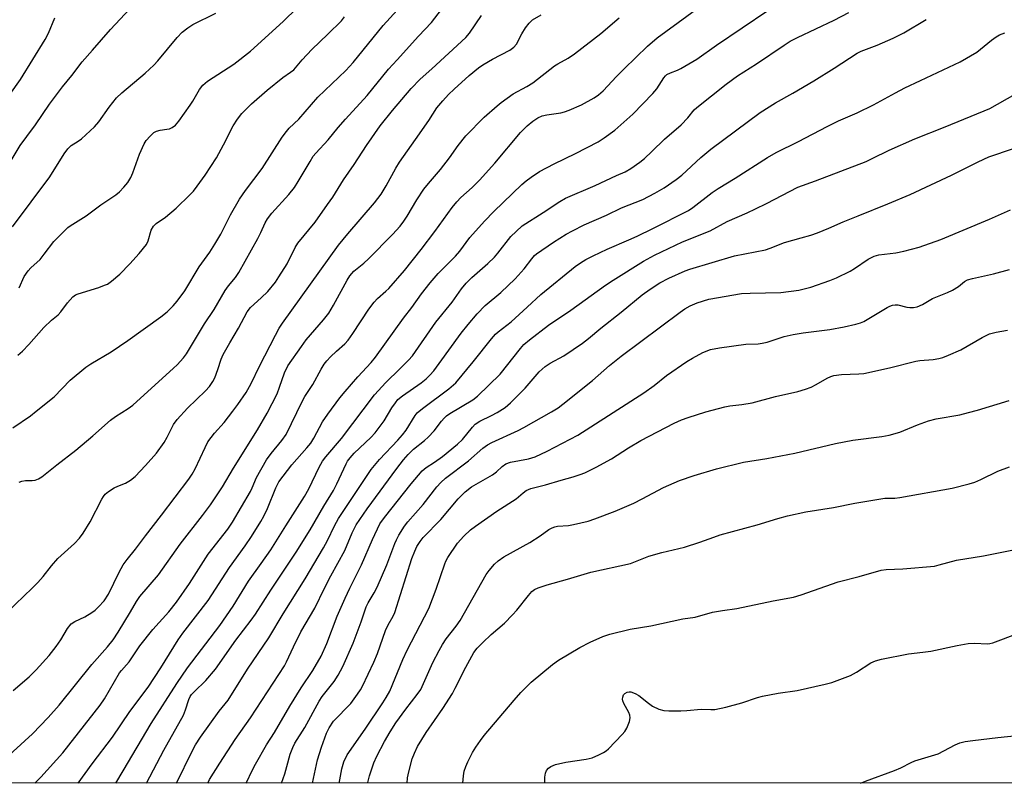
# Model space of a CAD drawing. Units: inches. Extents: x 1225770 to 1231770, y 561454 to 565454.
# Drawn here: x 1231269 to 1231549, y 561454 to 561671 of the extents above; entities that cross this region are included whole.
import ezdxf

# ---------------------------------------------------------------- set-up
doc = ezdxf.new("R2010")
doc.units = ezdxf.units.IN
doc.header["$MEASUREMENT"] = 0
doc.layers.add('NTRL-Trees', color=3, linetype='Continuous')
doc.layers.add('Undefined', color=1, linetype='Continuous')

msp = doc.modelspace()

# ---------------------------------------------------------------- linework, layer by layer
at = {"layer": 'NTRL-Trees'}
msp.add_polyline3d([(1231770.06, 563396.67, 0), (1231769.95, 561453.98, 0), (1229479.15, 561454.21, 0), (1229485.31, 561464.1, 0), (1229515.69, 561513.81, 0), (1229515.76, 561517.21, 0), (1229520.2, 561521.72, 0), (1229653.96, 561710.42, 0), (1229878.49, 562051.99, 0), (1230062.07, 562297.66, 0), (1230066.79, 562300.81, 0), (1230069.95, 562306.33, 0), (1230069.89, 562306.49, 0), (1230229.61, 562486.71, 0), (1230408.75, 562756.62, 0), (1230535.35, 562919.04, 0), (1230549.68, 563016.97, 0), (1230516.24, 563131.63, 0), (1230487.57, 563217.62, 0), (1230411.27, 563284.59, 0)], dxfattribs=at)
at = {"layer": 'Undefined'}
for points, elevation in [([(1231265.73, 561649.71), (1231268.74, 561654), (1231275.77, 561665.32), (1231276.72, 561667.19), (1231278.51, 561671.51)], 438), ([(1231351.78, 561454.02), (1231353.29, 561460.63), (1231354.34, 561464.29), (1231355.81, 561468.18), (1231356.56, 561469.77), (1231357.84, 561471.65), (1231362.69, 561476.66), (1231364.62, 561479.29), (1231365.44, 561480.53), (1231366.01, 561481.56), (1231369.31, 561488.43), (1231370.3, 561490.85), (1231372.56, 561497.44), (1231373.33, 561499.05), (1231374.73, 561501.47), (1231375.19, 561502.54), (1231380.08, 561517.89), (1231380.88, 561519.99), (1231381.51, 561521.24), (1231382.43, 561522.67), (1231383.31, 561523.81), (1231388.28, 561528.94), (1231393.23, 561534.78), (1231395.21, 561536.77), (1231397.05, 561538.19), (1231403.01, 561541.65), (1231404.13, 561542.53), (1231405.77, 561544.04), (1231406.84, 561544.75), (1231408.1, 561545.2), (1231413.24, 561546.23), (1231415.13, 561546.8), (1231418.53, 561548.37), (1231427.27, 561552.94), (1231446.03, 561564.92), (1231449, 561567.07), (1231452.54, 561569.85), (1231458.24, 561573.83), (1231459.87, 561574.81), (1231462.88, 561576.42), (1231464.98, 561577.22), (1231467.58, 561577.78), (1231475.08, 561578.75), (1231478.59, 561578.89), (1231479.73, 561579.02), (1231481.09, 561579.37), (1231486.01, 561580.93), (1231488.53, 561581.51), (1231491.34, 561582.02), (1231498.97, 561582.95), (1231503.01, 561583.69), (1231506.31, 561584.43), (1231507.63, 561584.81), (1231508.65, 561585.26), (1231515.22, 561589.21), (1231515.98, 561589.61), (1231516.76, 561589.88), (1231517.54, 561589.98), (1231518.29, 561589.94), (1231520.88, 561589.28), (1231521.67, 561589.16), (1231522.73, 561589.15), (1231523.77, 561589.34), (1231525.33, 561590.05), (1231528.17, 561591.71), (1231532.4, 561593.42), (1231533.88, 561594.15), (1231535.52, 561595.15), (1231537.28, 561596.62), (1231538.15, 561597.08), (1231539.52, 561597.48), (1231545.48, 561598.74), (1231550.06, 561599.97)], 474), ([(1231359.43, 561454.02), (1231359.56, 561454.94), (1231360.19, 561458.12), (1231360.74, 561460.05), (1231361.67, 561462.05), (1231366.8, 561469.4), (1231371.83, 561476.87), (1231372.77, 561478.33), (1231373.77, 561480.12), (1231377.54, 561489.19), (1231378.72, 561491.78), (1231384.9, 561503.68), (1231387, 561509.15), (1231389.44, 561516.36), (1231389.77, 561517.13), (1231390.34, 561518.14), (1231393.05, 561522.26), (1231394.83, 561524.19), (1231396.72, 561526.03), (1231398.15, 561527.09), (1231404.28, 561531.3), (1231409.73, 561534.81), (1231411.75, 561536.52), (1231412.62, 561537.16), (1231413.92, 561537.72), (1231418.11, 561538.78), (1231422.58, 561540.16), (1231425.98, 561541.06), (1231427.92, 561541.7), (1231429.28, 561542.25), (1231432.5, 561543.84), (1231436.84, 561546.23), (1231441.72, 561549.32), (1231445.19, 561551.38), (1231454.72, 561556.32), (1231456.81, 561557.3), (1231458.69, 561557.98), (1231463.67, 561559.51), (1231469.07, 561560.98), (1231470.53, 561561.26), (1231473.95, 561561.63), (1231476.83, 561562.09), (1231483.46, 561563.88), (1231489.89, 561565.3), (1231492.04, 561565.97), (1231493.61, 561566.57), (1231495.11, 561567.35), (1231498.19, 561569.15), (1231499.25, 561569.61), (1231500.07, 561569.86), (1231502.27, 561570.12), (1231507.18, 561570.3), (1231508.65, 561570.43), (1231515.94, 561572.07), (1231523.41, 561573.93), (1231524.56, 561574.1), (1231528.3, 561574.38), (1231529.98, 561574.67), (1231531.08, 561574.96), (1231532.72, 561575.61), (1231536.23, 561577.2), (1231542.31, 561580.71), (1231544.33, 561581.69), (1231546.23, 561582.22), (1231549.44, 561582.77)], 476), ([(1231367.57, 561454.02), (1231367.59, 561454.21), (1231368.01, 561456.13), (1231369.23, 561459.78), (1231370.11, 561461.71), (1231372.29, 561465.84), (1231373.88, 561468.57), (1231375.56, 561471.21), (1231378.37, 561475.02), (1231381.62, 561479.2), (1231382.59, 561480.64), (1231383.43, 561482.3), (1231386.05, 561488.33), (1231387.84, 561491.76), (1231388.83, 561493.47), (1231389.88, 561495.06), (1231392.67, 561498.64), (1231393.81, 561500.24), (1231401.22, 561513.3), (1231402.06, 561514.5), (1231403.6, 561516.24), (1231404.64, 561517.23), (1231406.22, 561518.31), (1231413.63, 561522.39), (1231416.61, 561524.31), (1231419.06, 561526.11), (1231419.98, 561526.6), (1231420.7, 561526.86), (1231421.5, 561527.03), (1231424.61, 561527.28), (1231426.01, 561527.5), (1231430.19, 561528.52), (1231432.13, 561529.12), (1231437.92, 561531.35), (1231443.19, 561533.63), (1231445.56, 561534.81), (1231451.68, 561538.08), (1231456.17, 561540.05), (1231460.33, 561541.5), (1231466.75, 561543.38), (1231474.37, 561545.27), (1231481.06, 561546.26), (1231489.04, 561547.78), (1231500.56, 561550.59), (1231505.53, 561551.46), (1231513.79, 561552.56), (1231515.81, 561552.94), (1231518.87, 561553.81), (1231523.87, 561555.88), (1231527, 561557.02), (1231529.18, 561557.52), (1231535.92, 561558.71), (1231538.43, 561559.32), (1231540.92, 561560.02), (1231549.94, 561562.8)], 478)]:
    msp.add_lwpolyline(points, dxfattribs=dict(at, elevation=elevation))
for points in [[(1231272.86, 561454.03, 458), (1231274.53, 561455.74, 458), (1231280.84, 561462.65, 458), (1231291.44, 561476.19, 458), (1231292.64, 561478.01, 458), (1231296.97, 561485.33, 458), (1231297.5, 561486.04, 458), (1231298.95, 561487.6, 458), (1231299.68, 561488.5, 458), (1231302.75, 561493.03, 458), (1231306.45, 561497.73, 458), (1231310.96, 561502.71, 458), (1231313.14, 561505.49, 458), (1231316.88, 561510.75, 458), (1231322.18, 561519.1, 458), (1231327.73, 561526.23, 458), (1231329.05, 561528.17, 458), (1231334.19, 561536.95, 458), (1231334.69, 561537.95, 458), (1231335.91, 561540.91, 458), (1231338.78, 561545.91, 458), (1231340.03, 561547.73, 458), (1231343.09, 561551.4, 458), (1231344.3, 561553.15, 458), (1231348.85, 561562.46, 458), (1231349.68, 561563.89, 458), (1231351.89, 561567.28, 458), (1231354.24, 561571.66, 458), (1231355.17, 561573.14, 458), (1231355.89, 561574.06, 458), (1231356.91, 561575.13, 458), (1231358.63, 561576.78, 458), (1231361.02, 561578.88, 458), (1231361.98, 561579.92, 458), (1231363.32, 561581.77, 458), (1231367.88, 561588.69, 458), (1231369.36, 561590.73, 458), (1231370.3, 561591.75, 458), (1231372.7, 561593.8, 458), (1231373.55, 561594.62, 458), (1231378, 561599.75, 458), (1231382.77, 561605.69, 458), (1231386.61, 561610.78, 458), (1231391.53, 561617.63, 458), (1231392.85, 561619.27, 458), (1231394, 561620.44, 458), (1231397.24, 561623.26, 458), (1231399.33, 561625.36, 458), (1231403.64, 561630.25, 458), (1231411.02, 561638.94, 458), (1231412.91, 561640.79, 458), (1231414.46, 561642.14, 458), (1231415.91, 561643.14, 458), (1231417.11, 561643.67, 458), (1231418.47, 561643.97, 458), (1231422.42, 561644.55, 458), (1231423.51, 561644.84, 458), (1231424.85, 561645.32, 458), (1231428.35, 561646.84, 458), (1231431.92, 561648.83, 458), (1231433.15, 561649.6, 458), (1231434.45, 561650.75, 458), (1231438.28, 561654.89, 458), (1231440.42, 561657.03, 458), (1231447.14, 561663.48, 458), (1231449.89, 561665.86, 458), (1231469.21, 561680.05, 458)], [(1231266.58, 561554.96, 448), (1231271.6, 561558.45, 448), (1231273.25, 561559.7, 448), (1231278.35, 561563.84, 448), (1231282.93, 561568.54, 448), (1231287.31, 561572.27, 448), (1231288.75, 561573.23, 448), (1231294.55, 561576.59, 448), (1231299.29, 561579.85, 448), (1231308.65, 561586.52, 448), (1231310.52, 561588.01, 448), (1231312.19, 561589.67, 448), (1231313.31, 561590.99, 448), (1231315.47, 561593.97, 448), (1231319.6, 561600.79, 448), (1231322.6, 561604.96, 448), (1231324.06, 561607.21, 448), (1231325.74, 561610, 448), (1231328.49, 561615.52, 448), (1231331.05, 561619.97, 448), (1231332.73, 561622.43, 448), (1231335.18, 561625.57, 448), (1231337.46, 561628.72, 448), (1231343.2, 561637.59, 448), (1231344.43, 561639.25, 448), (1231345.22, 561640.12, 448), (1231347.93, 561642.74, 448), (1231353.38, 561649, 448), (1231361.27, 561656.54, 448), (1231363.43, 561658.83, 448), (1231371.94, 561669.33, 448), (1231378.89, 561677.15, 448)], [(1231268.44, 561539.54, 450), (1231269.13, 561539.84, 450), (1231270.16, 561540, 450), (1231272.09, 561540.05, 450), (1231272.9, 561540.15, 450), (1231273.89, 561540.48, 450), (1231274.84, 561541.06, 450), (1231279.07, 561544.49, 450), (1231284.53, 561548.61, 450), (1231289.37, 561552.73, 450), (1231294.35, 561557.14, 450), (1231295.77, 561558.19, 450), (1231299.44, 561560.53, 450), (1231300.71, 561561.47, 450), (1231312.32, 561571.91, 450), (1231313.35, 561572.91, 450), (1231315.09, 561574.87, 450), (1231315.96, 561576.02, 450), (1231321.12, 561584.51, 450), (1231323.88, 561588.65, 450), (1231327.02, 561593.99, 450), (1231327.96, 561595.33, 450), (1231329.88, 561597.73, 450), (1231330.84, 561599.13, 450), (1231336.26, 561608.76, 450), (1231337.11, 561610.48, 450), (1231338.32, 561613.25, 450), (1231338.99, 561614.44, 450), (1231340.23, 561616.01, 450), (1231345.09, 561621.31, 450), (1231346.67, 561623.34, 450), (1231347.79, 561624.99, 450), (1231351.12, 561630.73, 450), (1231352.05, 561632.2, 450), (1231352.75, 561633.04, 450), (1231356.3, 561636.83, 450), (1231359.12, 561640.32, 450), (1231361.21, 561642.76, 450), (1231367.34, 561649.4, 450), (1231373.41, 561656.95, 450), (1231375.94, 561659.59, 450), (1231381.95, 561666.28, 450), (1231385.71, 561670.21, 450), (1231391.09, 561677.28, 450)], [(1231263.21, 561626.02, 440), (1231268.7, 561635.2, 440), (1231270.53, 561637.78, 440), (1231273.08, 561641.09, 440), (1231277.01, 561646.98, 440), (1231280.72, 561651.94, 440), (1231283.4, 561655.12, 440), (1231286.35, 561658.99, 440), (1231289.21, 561662.36, 440), (1231294.36, 561668.19, 440), (1231299.87, 561674.11, 440)], [(1231268.43, 561594.83, 444), (1231269.86, 561597.98, 444), (1231270.92, 561599.64, 444), (1231271.68, 561600.44, 444), (1231274.32, 561602.81, 444), (1231275.55, 561604.31, 444), (1231278.28, 561607.96, 444), (1231281.16, 561610.91, 444), (1231282.24, 561611.9, 444), (1231282.9, 561612.41, 444), (1231287.44, 561615.24, 444), (1231291.66, 561618.35, 444), (1231295.87, 561621.19, 444), (1231296.96, 561622.1, 444), (1231298.17, 561623.36, 444), (1231299.3, 561624.69, 444), (1231300.13, 561626.16, 444), (1231300.68, 561627.48, 444), (1231302.63, 561632.82, 444), (1231303.92, 561635.68, 444), (1231304.51, 561636.65, 444), (1231305.66, 561637.93, 444), (1231306.72, 561638.89, 444), (1231307.42, 561639.32, 444), (1231308.47, 561639.64, 444), (1231310.39, 561639.84, 444), (1231311.19, 561640, 444), (1231311.95, 561640.35, 444), (1231312.86, 561641.01, 444), (1231313.79, 561642.11, 444), (1231316.99, 561646.66, 444), (1231317.77, 561647.88, 444), (1231319.64, 561651.16, 444), (1231320.6, 561652.42, 444), (1231321.96, 561653.48, 444), (1231329.47, 561658.31, 444), (1231334.16, 561662, 444), (1231343.49, 561670.51, 444), (1231347.5, 561674.34, 444)], [(1231258.88, 561455.97, 456), (1231272.16, 561468.05, 456), (1231276.67, 561472.66, 456), (1231279.78, 561476.21, 456), (1231289.07, 561487.73, 456), (1231293.54, 561492.75, 456), (1231295.14, 561494.74, 456), (1231296.59, 561496.92, 456), (1231300.09, 561502.69, 456), (1231301.78, 561505.64, 456), (1231302.69, 561507.03, 456), (1231308, 561513.27, 456), (1231314.15, 561521.94, 456), (1231320.49, 561530.04, 456), (1231322.78, 561533.08, 456), (1231326.27, 561538.2, 456), (1231329.31, 561543.55, 456), (1231336.18, 561554.42, 456), (1231338.9, 561559.16, 456), (1231341.76, 561564.69, 456), (1231342.48, 561566.51, 456), (1231343.84, 561570.62, 456), (1231344.82, 561572.61, 456), (1231348.66, 561578.14, 456), (1231350.06, 561580.04, 456), (1231354.99, 561585.72, 456), (1231356.47, 561587.62, 456), (1231357.84, 561589.83, 456), (1231361.66, 561596.96, 456), (1231362.44, 561598.23, 456), (1231363.59, 561599.52, 456), (1231366.44, 561601.8, 456), (1231367.72, 561602.99, 456), (1231374.56, 561609.9, 456), (1231376.71, 561612.35, 456), (1231377.8, 561613.74, 456), (1231378.74, 561615.12, 456), (1231381.47, 561619.76, 456), (1231383.51, 561622.85, 456), (1231384.77, 561624.4, 456), (1231388.24, 561628.38, 456), (1231390.78, 561631.71, 456), (1231393.29, 561635.2, 456), (1231395.47, 561637.95, 456), (1231400.69, 561643.25, 456), (1231404.36, 561646.55, 456), (1231405.45, 561647.44, 456), (1231408.92, 561649.93, 456), (1231412.77, 561651.99, 456), (1231414.47, 561653.01, 456), (1231420.63, 561657.86, 456), (1231421.59, 561658.47, 456), (1231424.51, 561660.07, 456), (1231426.3, 561661.3, 456), (1231433.83, 561667.04, 456), (1231439.03, 561671.52, 456)], [(1231264.97, 561502.58, 452), (1231272.09, 561509.44, 452), (1231273.67, 561511.07, 452), (1231275.19, 561512.74, 452), (1231277.57, 561515.79, 452), (1231279.38, 561517.9, 452), (1231284.09, 561522.16, 452), (1231285.51, 561523.63, 452), (1231286.57, 561525.04, 452), (1231288.62, 561528.29, 452), (1231291.94, 561534.73, 452), (1231292.37, 561535.47, 452), (1231292.9, 561536.16, 452), (1231293.76, 561536.9, 452), (1231295.44, 561537.94, 452), (1231296.46, 561538.44, 452), (1231298.64, 561539.28, 452), (1231300.07, 561540.08, 452), (1231301.36, 561541.2, 452), (1231304.36, 561544.33, 452), (1231307.42, 561547.79, 452), (1231309.62, 561550.83, 452), (1231310.53, 561552.3, 452), (1231312.33, 561555.96, 452), (1231313.31, 561557.38, 452), (1231316.23, 561560.62, 452), (1231321.42, 561565.5, 452), (1231322.57, 561566.79, 452), (1231323.52, 561568.17, 452), (1231324.01, 561569.19, 452), (1231324.91, 561571.61, 452), (1231325.86, 561574.49, 452), (1231326.46, 561575.87, 452), (1231328.28, 561579.18, 452), (1231330.82, 561583.37, 452), (1231333.22, 561587.98, 452), (1231334.22, 561589.21, 452), (1231337.23, 561591.9, 452), (1231339.08, 561593.72, 452), (1231341.29, 561596.41, 452), (1231342.28, 561597.87, 452), (1231344.6, 561601.64, 452), (1231346.92, 561606.22, 452), (1231347.69, 561607.49, 452), (1231352.55, 561613.47, 452), (1231356.09, 561618.45, 452), (1231357.56, 561620.6, 452), (1231360.62, 561625.48, 452), (1231363.71, 561629.83, 452), (1231367.22, 561635.27, 452), (1231371.11, 561640.79, 452), (1231374.62, 561645.22, 452), (1231379.85, 561651.39, 452), (1231382.46, 561654.11, 452), (1231385.78, 561657.02, 452), (1231395.44, 561665.94, 452), (1231396.49, 561667.19, 452), (1231399.91, 561672.2, 452)], [(1231266.53, 561612.16, 442), (1231277.07, 561626.36, 442), (1231281.19, 561632.89, 442), (1231282.19, 561634.32, 442), (1231283.2, 561635.25, 442), (1231285.15, 561636.46, 442), (1231286.09, 561637.16, 442), (1231289.82, 561640.58, 442), (1231291.02, 561641.99, 442), (1231293.95, 561646.15, 442), (1231296.06, 561648.75, 442), (1231297.56, 561650.17, 442), (1231304.21, 561655.76, 442), (1231306.68, 561658.05, 442), (1231307.85, 561659.33, 442), (1231313.33, 561665.9, 442), (1231314.76, 561667.4, 442), (1231316.35, 561668.64, 442), (1231317.8, 561669.6, 442), (1231324.32, 561672.8, 442)], [(1231266.67, 561480.35, 454), (1231271.27, 561484.26, 454), (1231273.24, 561486.22, 454), (1231276.88, 561490.32, 454), (1231278.89, 561492.85, 454), (1231280.28, 561494.77, 454), (1231282.16, 561497.97, 454), (1231283.18, 561499.26, 454), (1231284.23, 561500, 454), (1231287.08, 561501.27, 454), (1231289.07, 561502.5, 454), (1231289.97, 561503.19, 454), (1231290.99, 561504.14, 454), (1231292.53, 561505.79, 454), (1231293.82, 561507.74, 454), (1231296.81, 561514.01, 454), (1231297.93, 561516.05, 454), (1231299.08, 561517.59, 454), (1231301.49, 561520.5, 454), (1231304.28, 561524.32, 454), (1231308.86, 561530.18, 454), (1231316.64, 561540.41, 454), (1231317.59, 561541.86, 454), (1231318.45, 561543.34, 454), (1231321.25, 561549.45, 454), (1231322.09, 561551, 454), (1231323.98, 561553.53, 454), (1231326.67, 561556.53, 454), (1231329.21, 561559.76, 454), (1231330.6, 561561.64, 454), (1231332.92, 561565.05, 454), (1231334.36, 561567.59, 454), (1231336.71, 561572.52, 454), (1231341.32, 561581.36, 454), (1231342.38, 561583.32, 454), (1231343.25, 561584.71, 454), (1231359.26, 561606.92, 454), (1231361.83, 561610.15, 454), (1231369.41, 561618.95, 454), (1231371.31, 561621.42, 454), (1231372.81, 561623.77, 454), (1231375.5, 561628.75, 454), (1231376.55, 561630.48, 454), (1231381.16, 561636.91, 454), (1231384.88, 561642.34, 454), (1231387.22, 561645.9, 454), (1231388.86, 561647.97, 454), (1231390.48, 561649.69, 454), (1231392.14, 561651.26, 454), (1231396.42, 561655.16, 454), (1231399.02, 561657.3, 454), (1231400.22, 561658.12, 454), (1231403.02, 561659.8, 454), (1231407.95, 561662.33, 454), (1231409.11, 561663.16, 454), (1231409.8, 561664.02, 454), (1231411.36, 561667, 454), (1231412.39, 561668.71, 454), (1231413.42, 561669.98, 454), (1231414.42, 561670.91, 454), (1231416.83, 561672.35, 454)], [(1231268.02, 561575.62, 446), (1231269.3, 561576.82, 446), (1231271.14, 561578.71, 446), (1231275.44, 561583.52, 446), (1231277.57, 561585.6, 446), (1231279.44, 561587.12, 446), (1231280.29, 561587.92, 446), (1231282.15, 561590.56, 446), (1231283.68, 561592.26, 446), (1231284.37, 561592.75, 446), (1231285.16, 561593.09, 446), (1231291.05, 561594.91, 446), (1231292.7, 561595.5, 446), (1231293.48, 561595.86, 446), (1231294.62, 561596.67, 446), (1231297.01, 561598.67, 446), (1231299.88, 561601.59, 446), (1231302.54, 561604.58, 446), (1231304.58, 561607.11, 446), (1231305.08, 561608.14, 446), (1231305.97, 561611.21, 446), (1231306.59, 561612.3, 446), (1231307.4, 561613.03, 446), (1231310.02, 561614.84, 446), (1231313, 561617.43, 446), (1231316.95, 561621.2, 446), (1231317.94, 561622.29, 446), (1231319.02, 561623.69, 446), (1231321.26, 561626.77, 446), (1231324.48, 561631.76, 446), (1231326.52, 561635.43, 446), (1231329.26, 561640.84, 446), (1231330.5, 561642.74, 446), (1231331.69, 561644.34, 446), (1231334.47, 561647.04, 446), (1231338.94, 561650.92, 446), (1231343.43, 561654.55, 446), (1231345.61, 561656.04, 446), (1231346.5, 561656.77, 446), (1231348.9, 561659.61, 446), (1231351.59, 561662.54, 446), (1231356.2, 561666.83, 446), (1231360.06, 561670.68, 446), (1231360.95, 561671.8, 446)], [(1231285.14, 561454.03, 460), (1231289.13, 561459.52, 460), (1231294.93, 561467.13, 460), (1231299.83, 561474.42, 460), (1231305.05, 561481.27, 460), (1231308.68, 561486.82, 460), (1231313.62, 561494.78, 460), (1231314.93, 561496.6, 460), (1231322.12, 561505.89, 460), (1231328.19, 561515.3, 460), (1231332.66, 561521.46, 460), (1231334.46, 561524.09, 460), (1231337.12, 561528.34, 460), (1231337.98, 561529.9, 460), (1231338.99, 561532.05, 460), (1231341.38, 561537.98, 460), (1231342.28, 561539.69, 460), (1231345.92, 561544.5, 460), (1231350.25, 561549.33, 460), (1231351.33, 561550.65, 460), (1231352.22, 561552.07, 460), (1231354.69, 561556.7, 460), (1231356.22, 561558.92, 460), (1231359.6, 561563.5, 460), (1231361.1, 561565.37, 460), (1231364.69, 561569.53, 460), (1231368.46, 561573.53, 460), (1231369.78, 561575.08, 460), (1231377.69, 561586.14, 460), (1231380.1, 561589.19, 460), (1231382.83, 561593.06, 460), (1231385.26, 561596.25, 460), (1231387.56, 561598.83, 460), (1231391.3, 561602.54, 460), (1231392.45, 561603.77, 460), (1231393.69, 561605.25, 460), (1231396.61, 561609.06, 460), (1231400.71, 561613.71, 460), (1231403.42, 561616.47, 460), (1231411.38, 561624.14, 460), (1231412.58, 561625.21, 460), (1231413.99, 561626.24, 460), (1231416.42, 561627.81, 460), (1231420.54, 561630.07, 460), (1231426.63, 561632.95, 460), (1231433.11, 561636.31, 460), (1231434.81, 561637.4, 460), (1231437.83, 561639.6, 460), (1231442.95, 561644.15, 460), (1231448.65, 561650.03, 460), (1231449.77, 561651.35, 460), (1231451.75, 561654.43, 460), (1231452.24, 561655.03, 460), (1231452.64, 561655.37, 460), (1231453.61, 561655.9, 460), (1231455.59, 561656.67, 460), (1231456.61, 561657.15, 460), (1231461.1, 561659.75, 460), (1231466.74, 561663.77, 460), (1231481.29, 561673.61, 460)], [(1231295.86, 561454.03, 462), (1231298.02, 561457.55, 462), (1231305.94, 561471.02, 462), (1231313.22, 561482.31, 462), (1231316.28, 561486.76, 462), (1231325.51, 561498.79, 462), (1231329.23, 561504.31, 462), (1231333.59, 561511.47, 462), (1231337.25, 561516.42, 462), (1231339.99, 561520.32, 462), (1231344.19, 561527.16, 462), (1231349.58, 561535.5, 462), (1231350.79, 561537.7, 462), (1231353.7, 561543.81, 462), (1231354.64, 561545.51, 462), (1231355.63, 561546.79, 462), (1231360.11, 561552, 462), (1231369.45, 561564.41, 462), (1231372.66, 561567.93, 462), (1231376.67, 561571.72, 462), (1231379.12, 561574.21, 462), (1231380.22, 561575.46, 462), (1231386.88, 561585, 462), (1231391.56, 561590.67, 462), (1231394.22, 561594.54, 462), (1231395.49, 561596.07, 462), (1231397.1, 561597.7, 462), (1231401.7, 561601.73, 462), (1231403.56, 561603.51, 462), (1231404.53, 561604.61, 462), (1231408.22, 561609.41, 462), (1231409.7, 561610.84, 462), (1231411.49, 561612.38, 462), (1231417.45, 561616.15, 462), (1231422.14, 561619.31, 462), (1231423.77, 561620.28, 462), (1231432.24, 561623.87, 462), (1231438.27, 561626.69, 462), (1231440.75, 561627.71, 462), (1231442.37, 561628.68, 462), (1231444.91, 561630.51, 462), (1231446.23, 561631.58, 462), (1231448.34, 561633.49, 462), (1231451.94, 561637.03, 462), (1231456.7, 561641.1, 462), (1231458.54, 561643.06, 462), (1231460.35, 561645.36, 462), (1231461.11, 561646.08, 462), (1231469.48, 561652.7, 462), (1231472.72, 561655.02, 462), (1231478.08, 561658.41, 462), (1231485.95, 561663.79, 462), (1231487.69, 561664.88, 462), (1231489.74, 561665.91, 462), (1231500.23, 561670.81, 462), (1231504.38, 561672.99, 462)], [(1231304.6, 561454.03, 464), (1231304.61, 561454.03, 464), (1231309.53, 561463.36, 464), (1231315.11, 561473.31, 464), (1231315.74, 561474.88, 464), (1231316.64, 561477.83, 464), (1231317, 561478.64, 464), (1231317.44, 561479.26, 464), (1231318.14, 561480.02, 464), (1231321.49, 561483.22, 464), (1231324.19, 561486.39, 464), (1231330.05, 561494.62, 464), (1231334.4, 561500.38, 464), (1231335.59, 561502.06, 464), (1231340.01, 561508.91, 464), (1231347.16, 561519.7, 464), (1231351.18, 561525.97, 464), (1231355.08, 561532.78, 464), (1231357.81, 561537.23, 464), (1231358.77, 561539.08, 464), (1231361.39, 561544.76, 464), (1231361.82, 561545.54, 464), (1231362.49, 561546.47, 464), (1231363.67, 561547.77, 464), (1231368.44, 561552.29, 464), (1231369.67, 561553.58, 464), (1231372.18, 561556.95, 464), (1231374.38, 561560.68, 464), (1231375.39, 561562.12, 464), (1231376.13, 561563.01, 464), (1231377.43, 561564.11, 464), (1231382.68, 561567.79, 464), (1231384.13, 561568.97, 464), (1231385.17, 561569.93, 464), (1231386.29, 561571.23, 464), (1231387.89, 561573.28, 464), (1231394.13, 561581.9, 464), (1231396.06, 561584.33, 464), (1231398.67, 561587.41, 464), (1231400.94, 561589.73, 464), (1231405.39, 561593.49, 464), (1231409.49, 561597.34, 464), (1231412.04, 561600.21, 464), (1231414.17, 561603.04, 464), (1231414.94, 561603.93, 464), (1231415.55, 561604.45, 464), (1231420.37, 561607.81, 464), (1231423.93, 561610, 464), (1231425.72, 561611.01, 464), (1231429.04, 561612.68, 464), (1231435.44, 561615.47, 464), (1231439.68, 561617.48, 464), (1231445.78, 561619.93, 464), (1231449.23, 561621.72, 464), (1231451.81, 561623.25, 464), (1231455.25, 561625.58, 464), (1231456.89, 561626.81, 464), (1231462.31, 561631.86, 464), (1231465.08, 561634.21, 464), (1231479.13, 561644.63, 464), (1231483.49, 561647.39, 464), (1231488.41, 561650.09, 464), (1231494.42, 561653.65, 464), (1231500.18, 561657.23, 464), (1231506.75, 561661.48, 464), (1231507.82, 561662.02, 464), (1231512.45, 561663.75, 464), (1231517, 561665.7, 464), (1231519.98, 561667.28, 464), (1231526.38, 561671.06, 464)], [(1231313.18, 561454.03, 466), (1231317.6, 561463.09, 466), (1231318.58, 561464.92, 466), (1231319.99, 561467.13, 466), (1231325.28, 561474.48, 466), (1231327.8, 561477.57, 466), (1231333.35, 561486.41, 466), (1231339.44, 561495.33, 466), (1231343.46, 561502.16, 466), (1231349.71, 561512.05, 466), (1231354.93, 561520.9, 466), (1231356.04, 561522.95, 466), (1231358.06, 561527.17, 466), (1231359.22, 561529.28, 466), (1231368.52, 561543.14, 466), (1231370.91, 561545.99, 466), (1231376.1, 561551.47, 466), (1231377.42, 561552.97, 466), (1231378.43, 561554.38, 466), (1231381.03, 561558.52, 466), (1231381.59, 561559.27, 466), (1231383.06, 561560.53, 466), (1231390.56, 561566.05, 466), (1231392.58, 561567.8, 466), (1231397.52, 561573.71, 466), (1231402.71, 561580.32, 466), (1231403.83, 561581.58, 466), (1231404.67, 561582.3, 466), (1231408.34, 561585.11, 466), (1231412.91, 561589.25, 466), (1231416.76, 561592.92, 466), (1231426.53, 561600.81, 466), (1231428.03, 561601.89, 466), (1231429.54, 561602.8, 466), (1231431.6, 561603.92, 466), (1231435.59, 561605.78, 466), (1231441.81, 561608.39, 466), (1231444.2, 561609.48, 466), (1231448.59, 561611.62, 466), (1231458.79, 561616.81, 466), (1231459.98, 561617.6, 466), (1231465.52, 561621.87, 466), (1231467.15, 561623.02, 466), (1231472, 561626, 466), (1231481.2, 561631.83, 466), (1231483.66, 561633.27, 466), (1231490.01, 561636.39, 466), (1231498.18, 561640.68, 466), (1231501.4, 561642.21, 466), (1231506.73, 561644.54, 466), (1231511.41, 561646.83, 466), (1231517.59, 561650.2, 466), (1231520.31, 561651.58, 466), (1231524.72, 561653.72, 466), (1231536.06, 561658.98, 466), (1231540.76, 561661.75, 466), (1231544.96, 561665.16, 466), (1231546.28, 561666.12, 466), (1231547.18, 561666.65, 466), (1231548.68, 561667.21, 466)], [(1231322.1, 561454.03, 468), (1231322.57, 561455.05, 468), (1231325.42, 561459.69, 468), (1231329.79, 561466.43, 468), (1231334.16, 561472.55, 468), (1231343.88, 561487.34, 468), (1231344.47, 561488.5, 468), (1231346.38, 561492.75, 468), (1231348.53, 561497.01, 468), (1231352.52, 561503.79, 468), (1231355.24, 561509.47, 468), (1231357.01, 561512.93, 468), (1231361.03, 561520.1, 468), (1231363.07, 561525.14, 468), (1231364.25, 561527.42, 468), (1231367.39, 561531.95, 468), (1231375.82, 561543.48, 468), (1231377.72, 561545.91, 468), (1231379, 561547.38, 468), (1231380.59, 561548.98, 468), (1231383.68, 561551.36, 468), (1231384.73, 561552.31, 468), (1231386.38, 561554.18, 468), (1231388.48, 561556.93, 468), (1231389.26, 561557.79, 468), (1231389.91, 561558.37, 468), (1231390.84, 561559.05, 468), (1231397.38, 561563, 468), (1231398.79, 561564.04, 468), (1231405.15, 561570.23, 468), (1231410.95, 561577.59, 468), (1231411.97, 561578.64, 468), (1231413.51, 561579.97, 468), (1231418.95, 561584.2, 468), (1231425.31, 561588.45, 468), (1231435.19, 561595.57, 468), (1231437.32, 561596.99, 468), (1231445.99, 561602.36, 468), (1231449.08, 561604.05, 468), (1231457.04, 561607.87, 468), (1231464.9, 561610.94, 468), (1231469.75, 561613.68, 468), (1231475.48, 561616.11, 468), (1231477.83, 561617.21, 468), (1231480.95, 561618.74, 468), (1231489.89, 561623.37, 468), (1231494.84, 561625.19, 468), (1231509.25, 561630.73, 468), (1231511, 561631.51, 468), (1231515.83, 561633.9, 468), (1231523.14, 561637.17, 468), (1231531.76, 561640.5, 468), (1231544.45, 561645.79, 468), (1231551.64, 561649.85, 468)], [(1231333, 561454.02, 470), (1231334.8, 561457.8, 470), (1231335.63, 561459.38, 470), (1231338.78, 561464.87, 470), (1231340.97, 561468.44, 470), (1231345.33, 561475.86, 470), (1231348.56, 561481.08, 470), (1231351.9, 561486.07, 470), (1231354.27, 561490.09, 470), (1231355.9, 561493.73, 470), (1231358.88, 561501.51, 470), (1231361.09, 561506.63, 470), (1231362.41, 561509.46, 470), (1231365.73, 561516.07, 470), (1231368.86, 561523.27, 470), (1231371, 561527.68, 470), (1231372.32, 561529.54, 470), (1231379.88, 561539.08, 470), (1231383.04, 561542.75, 470), (1231384.19, 561543.77, 470), (1231386.49, 561545.24, 470), (1231388.8, 561546.87, 470), (1231393.09, 561550.34, 470), (1231394.45, 561551.7, 470), (1231397.31, 561555.2, 470), (1231398.09, 561556, 470), (1231399.43, 561556.92, 470), (1231402.75, 561558.48, 470), (1231404.33, 561559.32, 470), (1231406.57, 561560.79, 470), (1231408.12, 561562.11, 470), (1231412.26, 561566.23, 470), (1231416.32, 561570.89, 470), (1231417.97, 561572.47, 470), (1231419.41, 561573.38, 470), (1231423.28, 561575.46, 470), (1231428.6, 561579.08, 470), (1231430.32, 561580.4, 470), (1231433.81, 561583.35, 470), (1231439.59, 561587.88, 470), (1231445.61, 561592.81, 470), (1231447.83, 561594.42, 470), (1231450.64, 561596.17, 470), (1231453.17, 561597.52, 470), (1231457.81, 561599.61, 470), (1231459.12, 561600.11, 470), (1231471.84, 561603.88, 470), (1231480.61, 561605.57, 470), (1231482.01, 561606.05, 470), (1231486.07, 561607.67, 470), (1231490.84, 561608.98, 470), (1231493.54, 561609.8, 470), (1231495.43, 561610.46, 470), (1231498.69, 561611.74, 470), (1231502.71, 561613.59, 470), (1231506.97, 561615.22, 470), (1231515.47, 561618.64, 470), (1231521.8, 561621.35, 470), (1231533.58, 561626.85, 470), (1231541.1, 561630.6, 470), (1231544.13, 561631.97, 470), (1231551.16, 561634.38, 470)], [(1231342.98, 561454.02, 472), (1231343.94, 561456.65, 472), (1231344.56, 561458.75, 472), (1231345.48, 561462.29, 472), (1231346.18, 561464.13, 472), (1231346.83, 561465.34, 472), (1231349.67, 561469.85, 472), (1231353.68, 561477.33, 472), (1231354.57, 561478.62, 472), (1231358.03, 561482.94, 472), (1231359.08, 561484.67, 472), (1231360.48, 561487.21, 472), (1231363.36, 561493.85, 472), (1231365.63, 561499.82, 472), (1231367.07, 561504.09, 472), (1231367.63, 561505.26, 472), (1231369.38, 561508.11, 472), (1231370.22, 561509.74, 472), (1231372.97, 561516.07, 472), (1231375.19, 561522.14, 472), (1231375.67, 561523.17, 472), (1231376.4, 561524.47, 472), (1231377.96, 561527.01, 472), (1231378.92, 561528.31, 472), (1231383.25, 561533.22, 472), (1231387.22, 561538.25, 472), (1231388.3, 561539.5, 472), (1231389.6, 561540.66, 472), (1231396.21, 561545.65, 472), (1231400.22, 561549.21, 472), (1231401.58, 561550.17, 472), (1231402.83, 561550.85, 472), (1231410.28, 561554.22, 472), (1231411.96, 561555.05, 472), (1231419.78, 561559.51, 472), (1231421.72, 561560.71, 472), (1231423.06, 561561.71, 472), (1231431.45, 561568.44, 472), (1231436.32, 561572.75, 472), (1231439.57, 561575.33, 472), (1231456.41, 561587.9, 472), (1231457.74, 561588.81, 472), (1231459.23, 561589.66, 472), (1231461.25, 561590.53, 472), (1231464.52, 561591.53, 472), (1231473.83, 561593.13, 472), (1231476.27, 561593.31, 472), (1231485.03, 561593.49, 472), (1231490.15, 561594.13, 472), (1231493.52, 561595, 472), (1231498.95, 561596.83, 472), (1231500.86, 561597.6, 472), (1231504.74, 561599.56, 472), (1231505.98, 561600.31, 472), (1231509.83, 561602.92, 472), (1231511.58, 561603.81, 472), (1231512.91, 561604.19, 472), (1231517.76, 561604.78, 472), (1231520.04, 561605.23, 472), (1231524.33, 561606.37, 472), (1231530.48, 561608.48, 472), (1231544.34, 561614.34, 472), (1231550.29, 561616.95, 472)], [(1231378.77, 561454.02, 480), (1231378.88, 561455.5, 480), (1231379.2, 561457.23, 480), (1231380.2, 561460.91, 480), (1231380.81, 561462.53, 480), (1231381.73, 561464.46, 480), (1231384.13, 561468.42, 480), (1231388.86, 561475.25, 480), (1231391.62, 561479.49, 480), (1231392.42, 561480.97, 480), (1231395.39, 561486.97, 480), (1231397.75, 561491.11, 480), (1231398.65, 561492.34, 480), (1231400.23, 561493.97, 480), (1231402.67, 561496.27, 480), (1231406.4, 561499.53, 480), (1231408.72, 561501.85, 480), (1231409.9, 561503.19, 480), (1231413.23, 561507.38, 480), (1231414.2, 561508.48, 480), (1231414.97, 561509.06, 480), (1231416.03, 561509.54, 480), (1231418.55, 561510.36, 480), (1231424.37, 561511.99, 480), (1231430.95, 561513.94, 480), (1231442.27, 561516.46, 480), (1231447.49, 561518.53, 480), (1231451.22, 561519.53, 480), (1231457.66, 561521.1, 480), (1231461.95, 561522.47, 480), (1231465.95, 561523.96, 480), (1231467.73, 561524.55, 480), (1231478.24, 561527.47, 480), (1231484.16, 561529.24, 480), (1231486.89, 561529.98, 480), (1231492.09, 561531.1, 480), (1231499.99, 561532.35, 480), (1231506.08, 561533.56, 480), (1231512.86, 561534.74, 480), (1231514.63, 561534.98, 480), (1231517.45, 561535.05, 480), (1231518.83, 561535.19, 480), (1231533.76, 561537.82, 480), (1231538.56, 561539.07, 480), (1231540.21, 561539.59, 480), (1231541.94, 561540.34, 480), (1231546.76, 561542.73, 480), (1231550.09, 561543.93, 480)], [(1231394.59, 561454.02, 482), (1231394.72, 561456.08, 482), (1231394.97, 561457.46, 482), (1231395.4, 561458.79, 482), (1231396.01, 561460.11, 482), (1231397.33, 561462.72, 482), (1231398.25, 561464.22, 482), (1231399.58, 561466.18, 482), (1231400.63, 561467.55, 482), (1231409.13, 561477.65, 482), (1231411.09, 561479.83, 482), (1231414.01, 561482.75, 482), (1231420.12, 561487.72, 482), (1231421.77, 561488.93, 482), (1231427.82, 561492.53, 482), (1231430.79, 561494.06, 482), (1231434.38, 561495.74, 482), (1231436.36, 561496.36, 482), (1231442.15, 561497.82, 482), (1231448.02, 561498.77, 482), (1231457.11, 561500.73, 482), (1231460.69, 561501.22, 482), (1231465.56, 561502.58, 482), (1231468.4, 561503.07, 482), (1231472.48, 561503.61, 482), (1231482.81, 561505.84, 482), (1231488.58, 561506.86, 482), (1231490.78, 561507.5, 482), (1231501.35, 561511.25, 482), (1231507.31, 561512.79, 482), (1231513.55, 561514.53, 482), (1231514.99, 561514.73, 482), (1231519.7, 561514.94, 482), (1231528.69, 561515.72, 482), (1231530.06, 561516.02, 482), (1231534.99, 561517.38, 482), (1231542.7, 561518.65, 482), (1231551.17, 561520.36, 482)], [(1231417.93, 561454.02, 484), (1231417.94, 561455.72, 484), (1231418.08, 561456.84, 484), (1231418.41, 561457.6, 484), (1231418.92, 561458.26, 484), (1231419.56, 561458.8, 484), (1231420.92, 561459.34, 484), (1231423.85, 561460.03, 484), (1231429.65, 561460.82, 484), (1231431.35, 561461.24, 484), (1231433.27, 561462.06, 484), (1231434.61, 561462.71, 484), (1231435.34, 561463.2, 484), (1231435.98, 561463.79, 484), (1231439.86, 561467.81, 484), (1231440.62, 561468.69, 484), (1231441.2, 561469.67, 484), (1231441.96, 561471.53, 484), (1231442.2, 561472.59, 484), (1231442.09, 561473.36, 484), (1231441.77, 561474.12, 484), (1231440.39, 561476.65, 484), (1231440.09, 561477.42, 484), (1231440.01, 561477.92, 484), (1231440.05, 561478.41, 484), (1231440.31, 561479.09, 484), (1231440.63, 561479.46, 484), (1231441.33, 561479.84, 484), (1231441.85, 561479.95, 484), (1231442.36, 561479.93, 484), (1231443.63, 561479.52, 484), (1231444.6, 561478.9, 484), (1231447.35, 561476.75, 484), (1231448.53, 561475.93, 484), (1231450.34, 561475.08, 484), (1231451.7, 561474.66, 484), (1231453.12, 561474.55, 484), (1231456.57, 561474.59, 484), (1231458.3, 561474.66, 484), (1231462.32, 561475, 484), (1231465.08, 561474.91, 484), (1231466.21, 561474.97, 484), (1231469.36, 561475.62, 484), (1231473.95, 561476.81, 484), (1231478.38, 561478.33, 484), (1231479.76, 561478.72, 484), (1231484.26, 561479.6, 484), (1231489.67, 561480.32, 484), (1231497.64, 561482.15, 484), (1231499.57, 561482.66, 484), (1231504.86, 561484.6, 484), (1231506.54, 561485.53, 484), (1231510.6, 561488.18, 484), (1231511.95, 561488.77, 484), (1231513.67, 561489.28, 484), (1231521.33, 561490.75, 484), (1231525.36, 561491.22, 484), (1231527.72, 561491.57, 484), (1231535.19, 561493.14, 484), (1231538.34, 561493.68, 484), (1231540.06, 561493.82, 484), (1231543.77, 561493.62, 484), (1231544.46, 561493.69, 484), (1231545.31, 561493.91, 484), (1231559.14, 561499.1, 484)], [(1231507.68, 561454.01, 486), (1231509.07, 561454.57, 486), (1231517.39, 561457.62, 486), (1231519.17, 561458.38, 486), (1231522.08, 561459.89, 486), (1231523.13, 561460.33, 486), (1231529.72, 561462.37, 486), (1231534.6, 561464.88, 486), (1231535.89, 561465.45, 486), (1231537.45, 561465.84, 486), (1231539.66, 561466.15, 486), (1231546.75, 561467.01, 486), (1231552.26, 561467.55, 486)]]:
    msp.add_polyline3d(points, dxfattribs=at)

doc.saveas('drawing.dxf')
